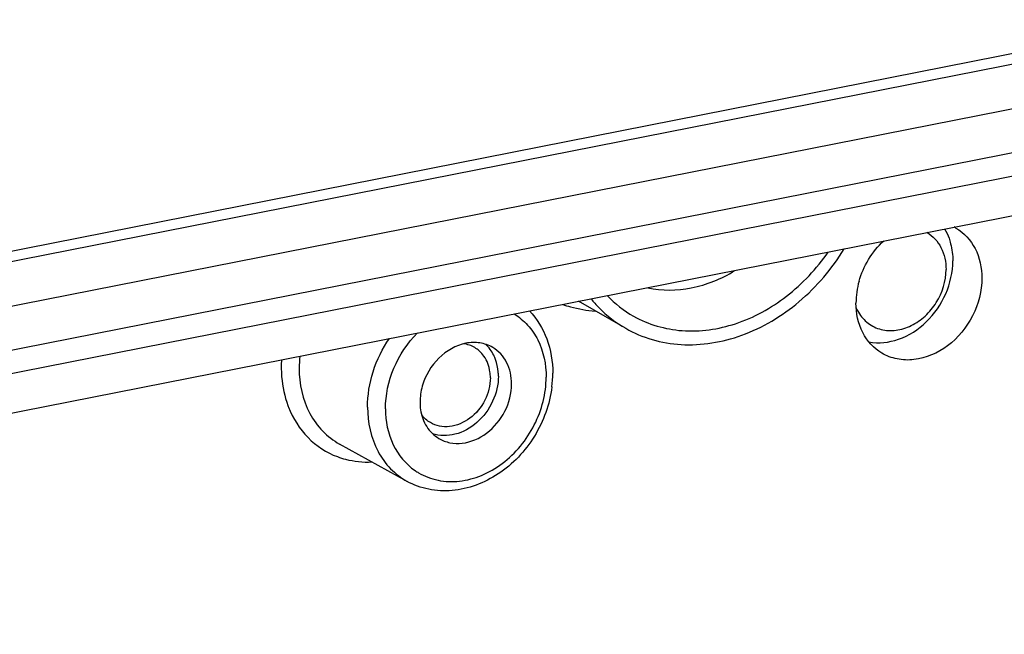
# Model space of a CAD drawing. Units: millimetres. Extents: x -3 to 844, y 0 to 594.
# Drawn here: x 429 to 467, y 541 to 564 of the extents above; entities that cross this region are included whole.
import ezdxf

# ---------------------------------------------------------------- set-up
doc = ezdxf.new("R2010")
doc.units = ezdxf.units.MM
doc.header["$LTSCALE"] = 46.255
doc.layers.get('0').update_dxf_attribs({"linetype": 'CONTINUOUS'})
for name, color, linetype in [('AUSFORMSCHRAEGEN', 7, 'CONTINUOUS'), ('BEZUGSACHSEN', 7, 'CONTINUOUS'), ('RUNDUNGEN', 7, 'CONTINUOUS')]:
    doc.layers.add(name, color=color, linetype=linetype)

msp = doc.modelspace()

# ---------------------------------------------------------------- linework, layer by layer
at = {"color": 7, "linetype": 'CONTINUOUS'}
for p, q in [((365.583, 542.589), (491.59, 567.471)), ((366.083, 542.293), (492.09, 567.175)), ((386.608, 542.105), (477.066, 559.967)), ((386.608, 540.605), (477.066, 558.467))]:
    msp.add_line(p, q, dxfattribs=at)
for centre, radius, start, end in [((454.615, 556.384), 4.298, 223.6384, 240.549), ((445.935, 550.503), 1.102, 48.4423, 59.3288), ((446.706, 549.369), 2.284, 164.2079, 171.7961), ((446.55, 549.391), 2.126, 171.7601, 179.9241), ((446.374, 549.392), 1.95, 179.9571, 188.6036)]:
    msp.add_arc(centre, radius, start, end, dxfattribs=at)
for points, knots in [([(452.501, 552.641), (453.058, 552.328), (454.372, 551.947), (456.446, 552.253), (458.383, 553.324), (459.423, 554.437), (459.861, 555.068)], [0, 0, 0, 0, 0.227089, 0.467889, 0.727108, 1, 1, 1, 1]), ([(453.041, 553.711), (453.577, 553.599), (454.747, 553.614), (455.82, 554.055), (456.323, 554.359)], [0, 0, 0, 0, 0.481963, 1, 1, 1, 1]), ([(446.156, 551.615), (445.776, 551.54), (445.042, 551.111), (444.621, 550.387), (444.509, 549.991)], [0, 0, 0, 0, 0.484537, 1, 1, 1, 1]), ([(447.175, 551.456), (447.028, 551.543), (446.689, 551.663), (446.331, 551.649), (446.156, 551.615)], [0, 0, 0, 0, 0.489032, 1, 1, 1, 1]), ([(447.284, 550.996), (447.263, 551.053), (447.172, 551.268), (447.031, 551.463), (446.904, 551.582)], [0, 0, 0, 0, 0.257866, 1, 1, 1, 1]), ([(447.888, 550.077), (447.888, 550.356), (447.778, 550.904), (447.396, 551.325), (447.175, 551.456)], [0, 0, 0, 0, 0.520934, 1, 1, 1, 1]), ([(447.085, 550.314), (447.085, 550.388), (447.066, 550.673), (446.965, 550.955), (446.844, 551.128)], [0, 0, 0, 0, 0.262021, 1, 1, 1, 1]), ([(447.388, 550.374), (447.388, 550.428), (447.38, 550.638), (447.337, 550.848), (447.284, 550.996)], [0, 0, 0, 0, 0.256273, 1, 1, 1, 1]), ([(447.388, 550.374), (447.388, 550.047), (447.229, 549.383), (446.635, 548.582), (445.801, 548.103), (445.165, 548.103), (444.896, 548.193)], [0, 0, 0, 0, 0.259767, 0.524835, 0.77433, 1, 1, 1, 1]), ([(447.085, 550.314), (447.085, 550.021), (446.929, 549.426), (446.366, 548.738), (445.694, 548.44), (445.16, 548.458), (444.921, 548.55), (444.815, 548.612)], [0, 0, 0, 0, 0.262504, 0.528694, 0.774915, 0.889405, 1, 1, 1, 1]), ([(445.137, 548.015), (445.265, 547.938), (445.556, 547.828), (446.202, 547.806), (447.017, 548.168), (447.7, 549.002), (447.888, 549.723), (447.888, 550.077)], [0, 0, 0, 0, 0.110595, 0.225085, 0.471318, 0.737536, 1, 1, 1, 1]), ([(444.446, 549.1), (444.48, 548.876), (444.628, 548.446), (444.954, 548.123), (445.137, 548.015)], [0, 0, 0, 0, 0.51593, 1, 1, 1, 1])]:
    msp.add_open_spline(points, degree=3, knots=knots, dxfattribs=at)
for points in [[(446.498, 551.451), (446.368, 551.528), (446.219, 551.578), (446.069, 551.597)], [(446.844, 551.128), (446.793, 551.201), (446.733, 551.268), (446.666, 551.327)], [(444.815, 548.612), (444.688, 548.688), (444.575, 548.791), (444.487, 548.91)]]:
    msp.add_open_spline(points, degree=3, dxfattribs=at)
at = {"layer": 'AUSFORMSCHRAEGEN', "color": 7, "linetype": 'CONTINUOUS'}
for p, q in [((383.858, 544.111), (474.316, 561.974)), ((385.925, 542.853), (476.383, 560.715)), ((452.201, 552.182), (450.414, 553.204))]:
    msp.add_line(p, q, dxfattribs=at)
for points, knots in [([(452.202, 552.182), (452.516, 552.002), (453.198, 551.713), (454.694, 551.459), (456.706, 551.798), (458.876, 553.106), (460.008, 554.436), (460.468, 555.183)], [0, 0, 0, 0, 0.112618, 0.227386, 0.467847, 0.727412, 1, 1, 1, 1]), ([(450.896, 553.293), (450.988, 553.18), (451.369, 552.752), (451.83, 552.394), (452.202, 552.182)], [0, 0, 0, 0, 0.252827, 1, 1, 1, 1])]:
    msp.add_open_spline(points, degree=3, knots=knots, dxfattribs=at)
at = {"layer": 'BEZUGSACHSEN', "color": 7, "linetype": 'CONTINUOUS'}
msp.add_line((443.937, 546.392), (441.385, 547.802), dxfattribs=at)
for centre, radius, start, end in [((463.77, 554.418), 1.81, 59.3552, 61.9132), ((464.048, 553.106), 3.14, 164.2079, 171.7961), ((463.833, 553.135), 2.923, 171.7601, 179.9241), ((462.362, 553.593), 1.58, 203.857, 210.7039), ((445.235, 550.487), 4.21, 352.845, 359.9502)]:
    msp.add_arc(centre, radius, start, end, dxfattribs=at)
at = {"layer": 'BEZUGSACHSEN', "color": 9, "linetype": 'CONTINUOUS'}
msp.add_arc((445.548, 548.708), 2.315, 235.4812, 239.4137, dxfattribs=at)
at = {"layer": 'BEZUGSACHSEN', "color": 7, "linetype": 'CONTINUOUS'}
for points in [[(464.265, 555.94), (464.33, 555.828), (464.385, 555.709), (464.429, 555.587)], [(461.026, 553.96), (461.188, 554.535), (461.522, 555.083), (461.96, 555.489)]]:
    msp.add_open_spline(points, degree=3, dxfattribs=at)
for points, knots in [([(464.693, 555.975), (464.996, 555.795), (465.521, 555.216), (465.673, 554.463), (465.673, 554.079)], [0, 0, 0, 0, 0.479066, 1, 1, 1, 1]), ([(463.594, 555.813), (463.818, 555.678), (464.205, 555.247), (464.316, 554.688), (464.316, 554.404)], [0, 0, 0, 0, 0.47908, 1, 1, 1, 1]), ([(464.429, 555.587), (464.453, 555.52), (464.538, 555.242), (464.573, 554.95), (464.573, 554.731)], [0, 0, 0, 0, 0.244217, 1, 1, 1, 1]), ([(461.402, 551.667), (461.77, 551.599), (462.594, 551.691), (463.642, 552.381), (464.378, 553.447), (464.573, 554.308), (464.573, 554.731)], [0, 0, 0, 0, 0.228296, 0.479126, 0.742628, 1, 1, 1, 1]), ([(461.004, 552.787), (461.098, 552.628), (461.346, 552.345), (461.859, 552.102), (462.443, 552.076), (463.026, 552.261), (463.554, 552.631), (464.109, 553.305), (464.316, 553.971), (464.316, 554.404)], [0, 0, 0, 0, 0.113503, 0.2254, 0.341384, 0.465082, 0.596626, 0.733111, 1, 1, 1, 1]), ([(465.673, 554.079), (465.673, 553.592), (465.413, 552.601), (464.475, 551.454), (463.355, 550.956), (462.466, 550.987), (462.066, 551.138), (461.89, 551.243)], [0, 0, 0, 0, 0.262464, 0.528682, 0.774915, 0.889405, 1, 1, 1, 1]), ([(461.89, 551.243), (461.586, 551.423), (461.061, 552.002), (460.91, 552.755), (460.91, 553.139)], [0, 0, 0, 0, 0.479066, 1, 1, 1, 1]), ([(448.564, 552.841), (448.851, 552.539), (449.307, 551.785), (449.445, 550.921), (449.445, 550.483)], [0, 0, 0, 0, 0.487551, 1, 1, 1, 1]), ([(449.412, 549.963), (449.33, 549.308), (448.864, 548.026), (447.502, 546.578), (445.967, 545.987), (444.75, 546.048), (444.19, 546.252), (443.937, 546.392)], [0, 0, 0, 0, 0.261715, 0.522588, 0.767867, 0.885133, 1, 1, 1, 1])]:
    msp.add_open_spline(points, degree=3, knots=knots, dxfattribs=at)
at = {"layer": 'BEZUGSACHSEN', "color": 9, "linetype": 'CONTINUOUS'}
for points, knots in [([(447.987, 552.728), (448.174, 552.612), (448.521, 552.319), (449.045, 551.543), (449.195, 550.816), (449.195, 550.335)], [0, 0, 0, 0, 0.237596, 0.481575, 1, 1, 1, 1]), ([(443.117, 549.135), (443.117, 549.657), (443.349, 550.721), (443.95, 551.624), (444.325, 552.005)], [0, 0, 0, 0, 0.493713, 1, 1, 1, 1]), ([(442.439, 549.195), (442.439, 549.649), (442.592, 550.574), (443.004, 551.414), (443.267, 551.801)], [0, 0, 0, 0, 0.49212, 1, 1, 1, 1]), ([(444.37, 546.715), (444.596, 546.582), (445.106, 546.389), (445.938, 546.362), (446.779, 546.589), (447.843, 547.209), (448.867, 548.451), (449.195, 549.713), (449.195, 550.335)], [0, 0, 0, 0, 0.110355, 0.224604, 0.345192, 0.47249, 0.738123, 1, 1, 1, 1]), ([(442.439, 549.195), (442.439, 548.623), (442.625, 547.755), (443.278, 546.849), (443.707, 546.519), (443.937, 546.392)], [0, 0, 0, 0, 0.518497, 0.762206, 1, 1, 1, 1]), ([(443.117, 549.135), (443.117, 548.673), (443.29, 547.766), (443.885, 547.042), (444.236, 546.801)], [0, 0, 0, 0, 0.520413, 1, 1, 1, 1])]:
    msp.add_open_spline(points, degree=3, knots=knots, dxfattribs=at)
at = {"layer": 'RUNDUNGEN', "color": 9, "linetype": 'CONTINUOUS'}
msp.add_line((441.384, 547.803), (441.385, 547.802), dxfattribs=at)
for centre, radius, start, end in [((444.163, 550.664), 4.308, 173.8632, 179.9599), ((443.921, 550.726), 4.745, 176.8417, 179.9887), ((442.955, 550.568), 3.761, 200.4216, 201.3163)]:
    msp.add_arc(centre, radius, start, end, dxfattribs=at)
for points, knots in [([(449.82, 553.084), (449.919, 553.051), (450.319, 552.93), (450.734, 552.859), (451.047, 552.832)], [0, 0, 0, 0, 0.247936, 1, 1, 1, 1]), ([(439.176, 550.727), (439.176, 550.598), (439.196, 550.1), (439.301, 549.603), (439.431, 549.256)], [0, 0, 0, 0, 0.257035, 1, 1, 1, 1]), ([(439.854, 550.667), (439.854, 550.082), (440.044, 549.195), (440.71, 548.27), (441.149, 547.933), (441.384, 547.803)], [0, 0, 0, 0, 0.518438, 0.76222, 1, 1, 1, 1]), ([(439.452, 549.201), (439.618, 548.776), (440.106, 547.988), (440.886, 547.48), (441.299, 547.326)], [0, 0, 0, 0, 0.508776, 1, 1, 1, 1]), ([(441.299, 547.326), (441.401, 547.288), (441.821, 547.155), (442.269, 547.111), (442.601, 547.126)], [0, 0, 0, 0, 0.246378, 1, 1, 1, 1])]:
    msp.add_open_spline(points, degree=3, knots=knots, dxfattribs=at)

doc.saveas('drawing.dxf')
